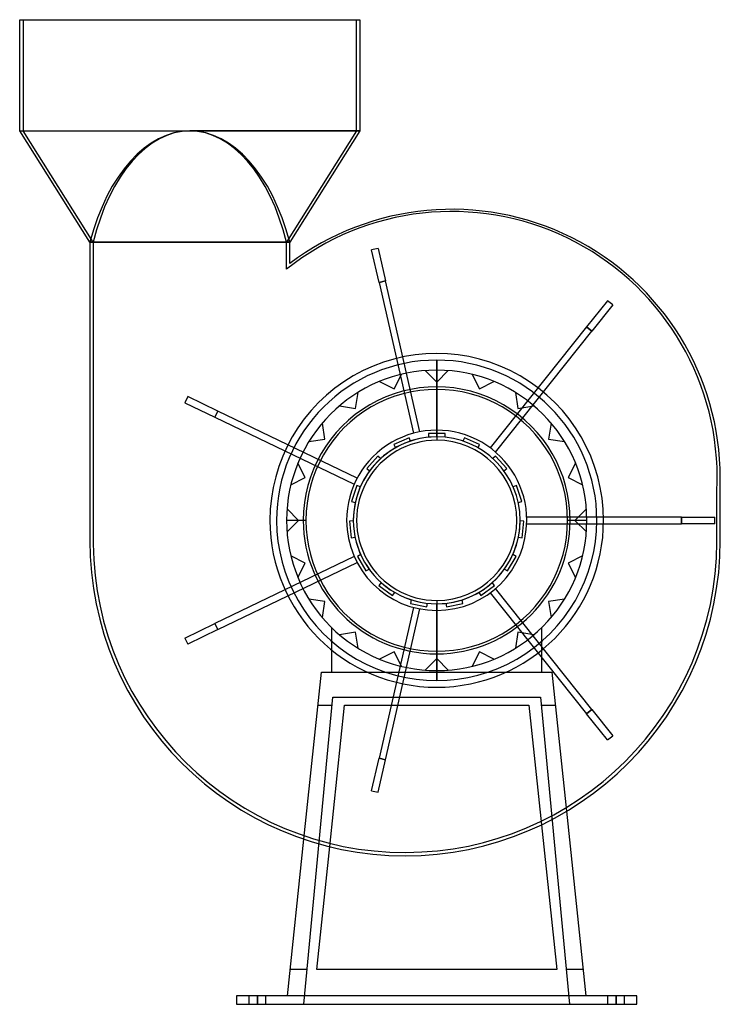
# Model space of a CAD drawing. Units: millimetres. Extents: x -250 to 170, y -290 to 300.
import ezdxf

# ---------------------------------------------------------------- set-up
doc = ezdxf.new("R2010")
doc.units = ezdxf.units.MM
doc.layers.add('MAIN-1', color=7, linetype='Continuous')
doc.layers.add('MAIN-2', color=7, linetype='Continuous')

msp = doc.modelspace()

# ---------------------------------------------------------------- linework, layer by layer
at = {"layer": 'MAIN-1'}
for p, q in [((-250, 300), (-46, 300)), ((-250, 233.33), (-250, 300)), ((-46, 300), (-46, 233.33)), ((-250, 233.33), (-148, 233.33)), ((-208, 166.67), (-250, 233.33)), ((-46, 233.33), (-148, 233.33)), ((-46, 233.33), (-88, 166.67)), ((-88, 166.67), (-208, 166.67)), ((-208, 166.67), (-208, 166.67)), ((-208, 166.67), (-208, -12)), ((-88, 166.67), (-88, 166.67)), ((-88, 153.88), (-88, 166.67)), ((0, 96), (0, 48)), ((170, -12), (170, 23.52)), ((0, -48), (0, -96)), ((77.84, -174.31), (89.47, -285)), ((62.79, -182.39), (71.92, -269.2)), ((-89.47, -285), (-79.6, -191.02)), ((-71.92, -269.2), (-64.17, -195.52)), ((71.92, -269.2), (-71.92, -269.2)), ((120, -285), (-120, -285)), ((-120, -285), (-120, -290)), ((120, -290), (120, -285)), ((-120, -290), (120, -290))]:
    msp.add_line(p, q, dxfattribs=at)
for centre, radius, start, end in [((9, 25.37), 161.01, 0, 127.0452), ((0, 0), 100, 0, 180.00002), ((0, 0), 96, 0, 179.99998), ((0, 0), 48, 89.99998, 270.00002), ((0, 0), 48, 270.00002, 89.99998), ((9, 25.37), 161.01, 359.34253, 0), ((0, 0), 100, 180.00002, 0), ((0, 0), 96, 179.99998, 0), ((-19, -12), 189, 180.00002, 0)]:
    msp.add_arc(centre, radius, start, end, dxfattribs=at)
for start_param, end_param in [(0, 1.137221), (-1.137221, 0)]:
    msp.add_ellipse((-148, 118.37), major_axis=(0, 114.97), ratio=0.575098, start_param=start_param, end_param=end_param, dxfattribs=at)
at = {"layer": 'MAIN-2'}
for p, q in [((-248, 300), (-248, 233.33)), ((-48, 233.33), (-48, 300)), ((-250, 233.33), (-148, 233.33)), ((-248, 233.33), (-148, 233.33)), ((-248, 233.33), (-148, 233.33)), ((-206, 166.67), (-248, 233.33)), ((-48, 233.33), (-148, 233.33)), ((-148, 233.33), (-48, 233.33)), ((-148, 233.33), (-46, 233.33)), ((-48, 233.33), (-90, 166.67)), ((-208, 166.67), (-88, 166.67)), ((-208, 166.67), (-208, 166.67)), ((-208, 166.67), (-208, 166.67)), ((-208, 166.67), (-208, 166.67)), ((-206, 166.67), (-90, 166.67)), ((-206, 166.67), (-206, 166.67)), ((-90, 166.67), (-206, 166.67)), ((-206, 166.67), (-206, 166.67)), ((-206, 166.67), (-206, 166.67)), ((-206, 166.67), (-206, 166.67)), ((-206, 166.67), (-206, -14)), ((-90, 166.67), (-90, 166.67)), ((-90, 166.67), (-90, 166.67)), ((-90, 166.67), (-90, 166.67)), ((-90, 166.67), (-90, 166.67)), ((-90, 150.5), (-90, 166.67)), ((-88, 166.67), (-88, 166.67)), ((-88, 166.67), (-88, 166.67)), ((-88, 166.67), (-88, 166.67)), ((-35.14, 162.93), (-39.04, 162.04)), ((-39.04, 162.04), (-39.04, 162.04)), ((-34.59, 142.54), (-39.04, 162.04)), ((-35.14, 162.93), (-35.14, 162.93)), ((-35.14, 162.93), (-30.69, 143.43)), ((-88, 153.88), (-88, 153.88)), ((-90, 150.5), (-90, 150.5)), ((-30.69, 143.43), (-34.59, 142.54)), ((-34.59, 142.54), (-30.69, 143.43)), ((-34.59, 142.54), (-13.96, 52.16)), ((-10.06, 53.06), (-30.69, 143.43)), ((102.35, 131.55), (89.88, 115.92)), ((102.35, 131.55), (102.35, 131.55)), ((105.48, 129.06), (102.35, 131.55)), ((105.48, 129.06), (93.01, 113.42)), ((105.48, 129.06), (105.48, 129.06)), ((89.88, 115.92), (32.08, 43.44)), ((35.21, 40.94), (93.01, 113.42)), ((93.01, 113.42), (89.88, 115.92)), ((89.88, 115.92), (93.01, 113.42)), ((0, 50), (0, 96)), ((-6.88, 89.74), (-6.88, 89.74)), ((-6.88, 89.74), (0, 82.86)), ((0, 90), (0, 90)), ((0, 90), (0, 90)), ((0, 82.86), (6.88, 89.74)), ((6.88, 89.74), (6.88, 89.74)), ((-34.27, 83.22), (-34.27, 83.22)), ((-34.27, 83.22), (-25.6, 78.8)), ((-25.6, 78.8), (-21.19, 87.47)), ((-21.19, 87.47), (-21.19, 87.47)), ((0, 82.86), (0, 82.86)), ((21.19, 87.47), (25.6, 78.8)), ((21.19, 87.47), (21.19, 87.47)), ((25.6, 78.8), (34.27, 83.22)), ((34.27, 83.22), (34.27, 83.22)), ((-25.6, 78.8), (-25.6, 78.8)), ((25.6, 78.8), (25.6, 78.8)), ((-149.29, 74.12), (-151.03, 70.51)), ((-149.29, 74.12), (-149.29, 74.12)), ((-131.27, 65.44), (-149.29, 74.12)), ((-48.7, 67.03), (-47.18, 76.64)), ((-47.18, 76.64), (-47.18, 76.64)), ((47.18, 76.64), (48.7, 67.03)), ((47.18, 76.64), (47.18, 76.64)), ((-151.03, 70.51), (-151.03, 70.51)), ((-151.03, 70.51), (-133.01, 61.83)), ((-131.27, 65.44), (-133.01, 61.83)), ((-133.01, 61.83), (-131.27, 65.44)), ((-47.75, 25.22), (-131.27, 65.44)), ((-58.31, 68.56), (-58.31, 68.56)), ((-58.31, 68.56), (-48.7, 67.03)), ((-48.7, 67.03), (-48.7, 67.03)), ((48.7, 67.03), (58.31, 68.56)), ((48.7, 67.03), (48.7, 67.03)), ((58.31, 68.56), (58.31, 68.56)), ((-133.01, 61.83), (-49.49, 21.61)), ((-68.56, 58.31), (-68.56, 58.31)), ((-67.03, 48.7), (-68.56, 58.31)), ((68.56, 58.31), (67.03, 48.7)), ((68.56, 58.31), (68.56, 58.31)), ((-76.64, 47.18), (-67.03, 48.7)), ((-67.03, 48.7), (-67.03, 48.7)), ((-16.58, 49.54), (-25.72, 45.47)), ((-15.67, 47.48), (-16.58, 49.54)), ((-16.58, 49.54), (-16.58, 49.54)), ((-15.67, 47.48), (-15.67, 47.48)), ((-13.96, 52.16), (-13.96, 52.16)), ((-10.06, 53.06), (-10.06, 53.06)), ((-5, 52), (-5, 49.75)), ((5, 52), (-5, 52)), ((-5, 52), (-5, 52)), ((-5, 49.75), (-5, 49.75)), ((5, 49.75), (5, 52)), ((5, 52), (5, 52)), ((5, 49.75), (5, 49.75)), ((16.58, 49.54), (15.67, 47.48)), ((15.67, 47.48), (15.67, 47.48)), ((25.72, 45.47), (16.58, 49.54)), ((16.58, 49.54), (16.58, 49.54)), ((67.03, 48.7), (76.64, 47.18)), ((67.03, 48.7), (67.03, 48.7)), ((-76.64, 47.18), (-76.64, 47.18)), ((-25.72, 45.47), (-24.8, 43.41)), ((-25.72, 45.47), (-25.72, 45.47)), ((-24.8, 43.41), (-24.8, 43.41)), ((24.8, 43.41), (25.72, 45.47)), ((24.8, 43.41), (24.8, 43.41)), ((25.72, 45.47), (25.72, 45.47)), ((32.08, 43.44), (32.08, 43.44)), ((76.64, 47.18), (76.64, 47.18)), ((-35.3, 38.51), (-41.99, 31.08)), ((-33.62, 37), (-35.3, 38.51)), ((-35.3, 38.51), (-35.3, 38.51)), ((-33.62, 37), (-33.62, 37)), ((35.3, 38.51), (33.62, 37)), ((33.62, 37), (33.62, 37)), ((35.21, 40.94), (35.21, 40.94)), ((41.99, 31.08), (35.3, 38.51)), ((35.3, 38.51), (35.3, 38.51)), ((-83.22, 34.27), (-83.22, 34.27)), ((-78.8, 25.6), (-83.22, 34.27)), ((-41.99, 31.08), (-40.32, 29.57)), ((-41.99, 31.08), (-41.99, 31.08)), ((-40.32, 29.57), (-40.32, 29.57)), ((40.32, 29.57), (41.99, 31.08)), ((40.32, 29.57), (40.32, 29.57)), ((41.99, 31.08), (41.99, 31.08)), ((83.22, 34.27), (78.8, 25.6)), ((83.22, 34.27), (83.22, 34.27)), ((-87.47, 21.19), (-78.8, 25.6)), ((-78.8, 25.6), (-78.8, 25.6)), ((-47.75, 25.22), (-47.75, 25.22)), ((78.8, 25.6), (87.47, 21.19)), ((78.8, 25.6), (78.8, 25.6)), ((168.13, 25.92), (168.13, 25.92)), ((170.01, 25.37), (170.01, 25.37)), ((-87.47, 21.19), (-87.47, 21.19)), ((-47.91, 20.82), (-51, 11.31)), ((-49.49, 21.61), (-49.49, 21.61)), ((-45.77, 20.13), (-47.91, 20.82)), ((-47.91, 20.82), (-47.91, 20.82)), ((-45.77, 20.13), (-45.77, 20.13)), ((47.91, 20.82), (45.77, 20.13)), ((45.77, 20.13), (45.77, 20.13)), ((51, 11.31), (47.91, 20.82)), ((47.91, 20.82), (47.91, 20.82)), ((87.47, 21.19), (87.47, 21.19)), ((168, 19.6), (168, 19.6)), ((168, -13), (168, 19.6)), ((170, 23.52), (170, 23.52)), ((-89.74, 6.88), (-89.74, 6.88)), ((-82.86, 0), (-89.74, 6.88)), ((-51, 11.31), (-48.86, 10.62)), ((-51, 11.31), (-51, 11.31)), ((-48.86, 10.62), (-48.86, 10.62)), ((48.86, 10.62), (51, 11.31)), ((48.86, 10.62), (48.86, 10.62)), ((51, 11.31), (51, 11.31)), ((89.74, 6.88), (82.86, 0)), ((89.74, 6.88), (89.74, 6.88)), ((-100, 0), (-100, 0)), ((-100, 0), (-100, 0)), ((-96, 0), (-96, 0)), ((-96, 0), (-96, 0)), ((-80, 0), (-90, 0)), ((-89.74, -6.88), (-82.86, 0)), ((-82.86, 0), (-82.86, 0)), ((-80, 0), (-80, 0)), ((50, 0), (50, 0)), ((53.96, 2), (53.96, 2)), ((146.67, 2), (53.96, 2)), ((54, 0), (54, 0)), ((54, 0), (54, 0)), ((90, 0), (78.45, 0)), ((146.67, -2), (146.67, 2)), ((146.67, 2), (146.67, -2)), ((146.67, 2), (166.67, 2)), ((166.67, 2), (166.67, 2)), ((166.67, -2), (166.67, 2)), ((-78.45, 0), (-90, 0)), ((-54, 0), (-54, 0)), ((-50, -0.23), (-52.24, -0.46)), ((-52.24, -0.46), (-51.19, -10.41)), ((-52.24, -0.46), (-52.24, -0.46)), ((-50, 0), (-50, 0)), ((-50, -0.23), (-50, -0.23)), ((50, -0.23), (50, -0.23)), ((52.24, -0.46), (50, -0.23)), ((51.19, -10.41), (52.24, -0.46)), ((52.24, -0.46), (52.24, -0.46)), ((53.96, -2), (53.96, -2)), ((53.96, -2), (146.67, -2)), ((80, 0), (80, 0)), ((90, 0), (80, 0)), ((82.86, 0), (89.74, -6.88)), ((82.86, 0), (82.86, 0)), ((96, 0), (96, 0)), ((96, 0), (96, 0)), ((100, 0), (100, 0)), ((100, 0), (100, 0)), ((166.67, -2), (146.67, -2)), ((166.67, -2), (166.67, -2)), ((-89.74, -6.88), (-89.74, -6.88)), ((-51.19, -10.41), (-48.95, -10.17)), ((-51.19, -10.41), (-51.19, -10.41)), ((-48.95, -10.17), (-48.95, -10.17)), ((48.95, -10.17), (48.95, -10.17)), ((48.95, -10.17), (51.19, -10.41)), ((51.19, -10.41), (51.19, -10.41)), ((89.74, -6.88), (89.74, -6.88)), ((-208, -12), (-208, -12)), ((-206, -14), (-206, -14)), ((-206, -14), (-205.99, -14)), ((-205.99, -14), (-205.99, -14)), ((168, -13), (168, -13)), ((168, -13), (168, -13)), ((168, -13), (168, -13)), ((170, -12), (170, -12)), ((-49.49, -21.61), (-133.01, -61.83)), ((-87.47, -21.19), (-87.47, -21.19)), ((-78.8, -25.6), (-87.47, -21.19)), ((-49.49, -21.61), (-49.49, -21.61)), ((-45.58, -20.54), (-47.53, -21.67)), ((-47.53, -21.67), (-42.53, -30.33)), ((-47.53, -21.67), (-47.53, -21.67)), ((-45.58, -20.54), (-45.58, -20.54)), ((42.53, -30.33), (47.53, -21.67)), ((45.58, -20.54), (45.58, -20.54)), ((47.53, -21.67), (45.58, -20.54)), ((47.53, -21.67), (47.53, -21.67)), ((87.47, -21.19), (78.8, -25.6)), ((87.47, -21.19), (87.47, -21.19)), ((-131.27, -65.44), (-47.75, -25.22)), ((-83.22, -34.27), (-78.8, -25.6)), ((-78.8, -25.6), (-78.8, -25.6)), ((-47.75, -25.22), (-47.75, -25.22)), ((-42.53, -30.33), (-40.58, -29.2)), ((-40.58, -29.2), (-40.58, -29.2)), ((40.58, -29.2), (40.58, -29.2)), ((40.58, -29.2), (42.53, -30.33)), ((78.8, -25.6), (83.22, -34.27)), ((78.8, -25.6), (78.8, -25.6)), ((-83.22, -34.27), (-83.22, -34.27)), ((-42.53, -30.33), (-42.53, -30.33)), ((42.53, -30.33), (42.53, -30.33)), ((83.22, -34.27), (83.22, -34.27)), ((-33.29, -37.31), (-34.61, -39.13)), ((-34.61, -39.13), (-26.52, -45.01)), ((-34.61, -39.13), (-34.61, -39.13)), ((-33.29, -37.31), (-33.29, -37.31)), ((26.52, -45.01), (34.61, -39.13)), ((33.29, -37.31), (33.29, -37.31)), ((34.61, -39.13), (33.29, -37.31)), ((34.61, -39.13), (34.61, -39.13)), ((35.21, -40.94), (35.21, -40.94)), ((93.01, -113.42), (35.21, -40.94)), ((-76.64, -47.18), (-76.64, -47.18)), ((-67.03, -48.7), (-76.64, -47.18)), ((-26.52, -45.01), (-25.2, -43.19)), ((-26.52, -45.01), (-26.52, -45.01)), ((-25.2, -43.19), (-25.2, -43.19)), ((25.2, -43.19), (25.2, -43.19)), ((25.2, -43.19), (26.52, -45.01)), ((26.52, -45.01), (26.52, -45.01)), ((32.08, -43.44), (32.08, -43.44)), ((32.08, -43.44), (89.88, -115.92)), ((76.64, -47.18), (67.03, -48.7)), ((76.64, -47.18), (76.64, -47.18)), ((-68.56, -58.31), (-67.03, -48.7)), ((-67.03, -48.7), (-67.03, -48.7)), ((-13.96, -52.16), (-34.59, -142.54)), ((-30.69, -143.43), (-10.06, -53.06)), ((-15.23, -47.62), (-15.7, -49.82)), ((-15.7, -49.82), (-5.92, -51.9)), ((-15.7, -49.82), (-15.7, -49.82)), ((-15.23, -47.62), (-15.23, -47.62)), ((-13.96, -52.16), (-13.96, -52.16)), ((-10.06, -53.06), (-10.06, -53.06)), ((-5.92, -51.9), (-5.45, -49.7)), ((-5.92, -51.9), (-5.92, -51.9)), ((-5.45, -49.7), (-5.45, -49.7)), ((0, -96), (0, -50)), ((5.45, -49.7), (5.45, -49.7)), ((5.45, -49.7), (5.92, -51.9)), ((5.92, -51.9), (15.7, -49.82)), ((5.92, -51.9), (5.92, -51.9)), ((15.23, -47.62), (15.23, -47.62)), ((15.7, -49.82), (15.23, -47.62)), ((15.7, -49.82), (15.7, -49.82)), ((67.03, -48.7), (68.56, -58.31)), ((67.03, -48.7), (67.03, -48.7)), ((-68.56, -58.31), (-68.56, -58.31)), ((68.56, -58.31), (68.56, -58.31)), ((-151.03, -70.51), (-133.01, -61.83)), ((-133.01, -61.83), (-131.27, -65.44)), ((-131.27, -65.44), (-133.01, -61.83)), ((-63, -64.27), (-63, -64.27)), ((-63, -64.27), (-63, -91)), ((63, -91), (63, -64.27)), ((63, -64.27), (63, -64.27)), ((-151.03, -70.51), (-151.03, -70.51)), ((-151.03, -70.51), (-149.29, -74.12)), ((-131.27, -65.44), (-149.29, -74.12)), ((-48.7, -67.03), (-58.31, -68.56)), ((-58.31, -68.56), (-58.31, -68.56)), ((-58.31, -68.56), (-58.31, -68.56)), ((-48.7, -67.03), (-48.7, -67.03)), ((-47.18, -76.64), (-48.7, -67.03)), ((-48.7, -67.03), (-48.7, -67.03)), ((48.7, -67.03), (47.18, -76.64)), ((48.7, -67.03), (48.7, -67.03)), ((48.7, -67.03), (48.7, -67.03)), ((58.31, -68.56), (48.7, -67.03)), ((58.31, -68.56), (58.31, -68.56)), ((58.31, -68.56), (58.31, -68.56)), ((-149.29, -74.12), (-149.29, -74.12)), ((-47.18, -76.64), (-47.18, -76.64)), ((-47.18, -76.64), (-47.18, -76.64)), ((47.18, -76.64), (47.18, -76.64)), ((47.18, -76.64), (47.18, -76.64)), ((-25.6, -78.8), (-34.27, -83.22)), ((-25.6, -78.8), (-25.6, -78.8)), ((-21.19, -87.47), (-25.6, -78.8)), ((-25.6, -78.8), (-25.6, -78.8)), ((25.6, -78.8), (21.19, -87.47)), ((25.6, -78.8), (25.6, -78.8)), ((34.27, -83.22), (25.6, -78.8)), ((25.6, -78.8), (25.6, -78.8)), ((-34.27, -83.22), (-34.27, -83.22)), ((-34.27, -83.22), (-34.27, -83.22)), ((-21.19, -87.47), (-21.19, -87.47)), ((-21.19, -87.47), (-21.19, -87.47)), ((0, -82.86), (-6.88, -89.74)), ((0, -82.86), (0, -82.86)), ((6.88, -89.74), (0, -82.86)), ((0, -82.86), (0, -82.86)), ((21.19, -87.47), (21.19, -87.47)), ((21.19, -87.47), (21.19, -87.47)), ((34.27, -83.22), (34.27, -83.22)), ((34.27, -83.22), (34.27, -83.22)), ((-79.6, -191.02), (-69.08, -91)), ((-69.08, -91), (69.08, -91)), ((-69.08, -91), (-69.08, -91)), ((-63, -91), (-63, -91)), ((-6.88, -89.74), (-6.88, -89.74)), ((-6.88, -89.74), (-6.88, -89.74)), ((0, -90), (0, -90)), ((0, -90), (0, -90)), ((6.88, -89.74), (6.88, -89.74)), ((6.88, -89.74), (6.88, -89.74)), ((63, -91), (63, -91)), ((69.08, -91), (77.84, -174.31)), ((69.08, -91), (69.08, -91)), ((-79.58, -290), (-62.18, -106)), ((-62.18, -106), (62.18, -106)), ((-62.18, -106), (-62.18, -106)), ((62.18, -106), (79.58, -290)), ((62.18, -106), (62.18, -106)), ((-71.17, -110.8), (-62.63, -110.8)), ((-71.17, -110.8), (-71.17, -110.8)), ((-64.17, -195.52), (-55.27, -110.8)), ((-62.63, -110.8), (-62.63, -110.8)), ((-55.27, -110.8), (-55.27, -110.8)), ((-55.27, -110.8), (-55.27, -110.8)), ((-55.27, -110.8), (55.27, -110.8)), ((55.27, -110.8), (55.27, -110.8)), ((55.27, -110.8), (55.27, -110.8)), ((55.27, -110.8), (62.79, -182.39)), ((62.63, -110.8), (71.17, -110.8)), ((62.63, -110.8), (62.63, -110.8)), ((71.17, -110.8), (71.17, -110.8)), ((89.88, -115.92), (93.01, -113.42)), ((93.01, -113.42), (89.88, -115.92)), ((102.35, -131.55), (89.88, -115.92)), ((93.01, -113.42), (105.48, -129.06)), ((102.35, -131.55), (105.48, -129.06)), ((105.48, -129.06), (105.48, -129.06)), ((102.35, -131.55), (102.35, -131.55)), ((-39.04, -162.04), (-34.59, -142.54)), ((-35.14, -162.93), (-30.69, -143.43)), ((-34.59, -142.54), (-30.69, -143.43)), ((-30.69, -143.43), (-34.59, -142.54)), ((-39.04, -162.04), (-39.04, -162.04)), ((-39.04, -162.04), (-35.14, -162.93)), ((-35.14, -162.93), (-35.14, -162.93)), ((-77.61, -269.2), (-87.81, -269.2)), ((-87.81, -269.2), (-87.81, -269.2)), ((-77.61, -269.2), (-77.61, -269.2)), ((-71.92, -269.2), (-71.92, -269.2)), ((-71.92, -269.2), (-71.92, -269.2)), ((71.92, -269.2), (71.92, -269.2)), ((71.92, -269.2), (71.92, -269.2)), ((87.81, -269.2), (77.61, -269.2)), ((77.61, -269.2), (77.61, -269.2)), ((87.81, -269.2), (87.81, -269.2)), ((-120, -285), (-120, -285)), ((-112.5, -290), (-112.5, -285)), ((-112.5, -290), (-112.5, -285)), ((-107.5, -290), (-107.5, -285)), ((-107.5, -285), (-107.5, -290)), ((-107.5, -290), (-107.5, -285)), ((-107.5, -285), (-107.5, -290)), ((-102.5, -290), (-102.5, -285)), ((-102.5, -290), (-102.5, -285)), ((-89.47, -285), (-89.47, -285)), ((89.47, -285), (89.47, -285)), ((102.5, -290), (102.5, -285)), ((102.5, -290), (102.5, -285)), ((107.5, -290), (107.5, -285)), ((107.5, -285), (107.5, -290)), ((107.5, -290), (107.5, -285)), ((107.5, -285), (107.5, -290)), ((112.5, -290), (112.5, -285)), ((112.5, -290), (112.5, -285)), ((120, -285), (120, -285)), ((-120, -290), (-120, -290)), ((-79.58, -290), (-79.58, -290)), ((79.58, -290), (79.58, -290)), ((120, -290), (120, -290))]:
    msp.add_line(p, q, dxfattribs=at)
for centre, radius, start, end in [((9, 25.92), 159.13, 0, 128.47335), ((0, 0), 90, 89.99998, 179.99998), ((0, 0), 90, 0, 89.99998), ((0, 0), 80, 0, 180.00002), ((0, 0), 78.45, 0, 180.00002), ((0, 0), 54, 0, 180.00002), ((0, 0), 50, 89.99998, 270.00002), ((0, 0), 50, 0, 179.99998), ((0, 0), 50, 270.00002, 89.99998), ((9, 25.92), 159.13, 357.72387, 0), ((0, 0), 90, 179.99998, 270.00002), ((0, 0), 80, 180.00002, 0), ((0, 0), 78.45, 179.99998, 0), ((0, 0), 54, 180.00002, 0), ((0, 0), 50, 179.99998, 0), ((0, 0), 90, 270.00002, 0), ((-19, -12), 187, 180.61282, 359.69358)]:
    msp.add_arc(centre, radius, start, end, dxfattribs=at)
for centre, major_axis, ratio, start_param, end_param in [((-148, 118.37), (0, -114.97), 0.575098, -3.141593, -2.004371), ((-148, 122.18), (0, -111.15), 0.569378, 3.141593, 4.300615), ((-148, 122.18), (0, 111.15), 0.569378, 0, 1.159022), ((-148, 122.18), (0, -111.15), 0.569378, 1.982571, 3.141593), ((-148, 122.18), (0, 111.15), 0.569378, -1.159022, 0), ((-148, 118.37), (0, -114.97), 0.575098, 2.004371, 3.141593)]:
    msp.add_ellipse(centre, major_axis=major_axis, ratio=ratio, start_param=start_param, end_param=end_param, dxfattribs=at)

doc.saveas('drawing.dxf')
